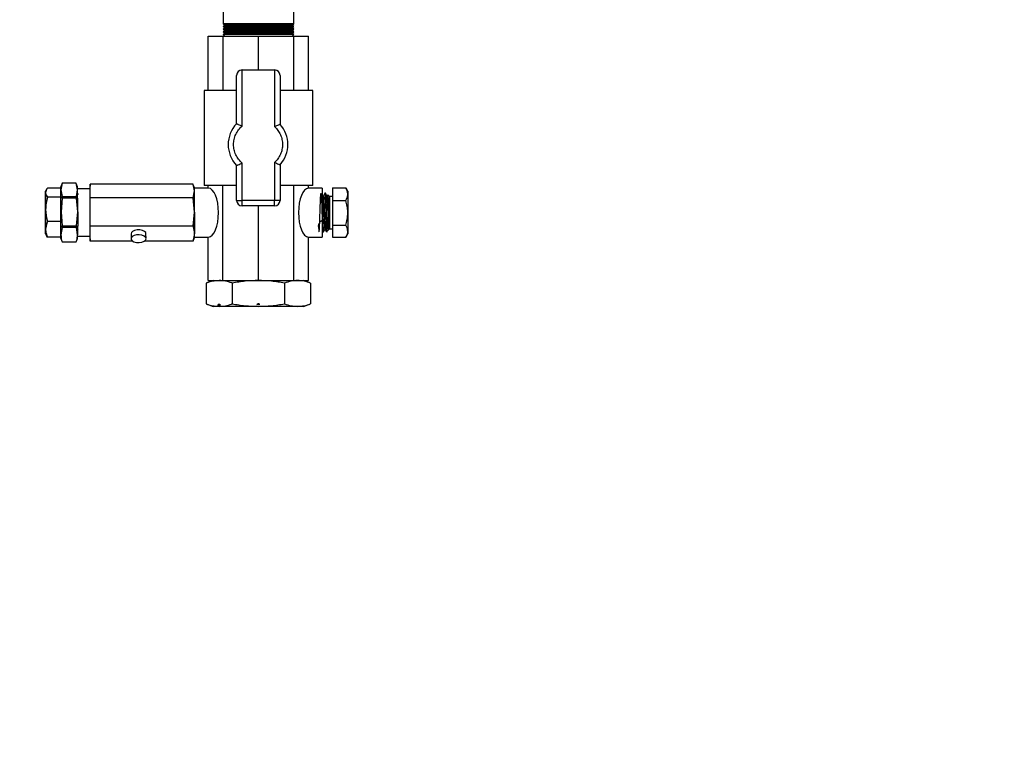
# Model space of a CAD drawing. Units: millimetres. Extents: x 80 to 8320, y 80 to 5860.
# Drawn here: x 1890 to 2253, y 4430 to 4694 of the extents above; entities that cross this region are included whole.
import ezdxf

# ---------------------------------------------------------------- set-up
doc = ezdxf.new("R2010")
doc.units = ezdxf.units.MM
doc.header["$LTSCALE"] = 20
doc.layers.add('FORMAT', color=7, linetype='Continuous')
doc.styles.add('SLDTEXTSTYLE0', font='TXT', dxfattribs={"width": 0.75})
doc.dimstyles.new('SLDDIMSTYLE0', dxfattribs={"dimtxt": 70, "dimasz": 71.12, "dimexe": 0, "dimexo": 0.0625, "dimgap": 17.5, "dimtad": 1, "dimdec": 0, "dimrnd": 1e-09, "dimzin": 12, "dimdsep": 46, "dimtxsty": 'SLDTEXTSTYLE0', "dimsah": 1, "dimcen": 0.09, "dimadec": 0, "dimazin": 3, "dimtfac": 1, "dimtdec": 0, "dimtofl": 0, "dimtmove": 0, "dimatfit": 3, "dimfxl": 0, "dimfrac": 2, "dimtolj": 1, "dimtzin": 12, "dimarcsym": 0})

# ---------------------------------------------------------------- blocks, each defined once
blk = doc.blocks.new('_D_3')
at = {"layer": 'FORMAT'}
for p, q in [((1223.22, 4394.63), (1223.22, 5353.2)), ((3223.22, 5162.63), (3223.22, 5353.2)), ((1223.22, 5333.2), (3223.22, 5333.2))]:
    blk.add_line(p, q, dxfattribs=at)
for points in [[(1223.22, 5333.2), (1294.34, 5325.58), (1294.34, 5340.82)], [(3223.22, 5333.2), (3152.1, 5340.82), (3152.1, 5325.58)]]:
    blk.add_solid(points, dxfattribs=at)
at = {"layer": 'FORMAT', "insert": (2119.78, 5423.43), "char_height": 70, "attachment_point": 1, "style": 'SLDTEXTSTYLE0'}
blk.add_mtext('2000', dxfattribs=at)

msp = doc.modelspace()

# ---------------------------------------------------------------- linework, layer by layer
at = {"color": 7, "linetype": 'Continuous', "lineweight": 25}
for p, q in [((1965.22, 4702.66), (1965.22, 4692.13)), ((1991.22, 4692.13), (1991.22, 4702.63)), ((1965.22, 4692.13), (1965.72, 4691.63)), ((1991.22, 4692.13), (1965.22, 4692.13)), ((1965.72, 4691.63), (1965.22, 4691.13)), ((1965.22, 4691.13), (1965.72, 4690.63)), ((1991.22, 4691.13), (1965.22, 4691.13)), ((1965.72, 4690.63), (1965.22, 4690.13)), ((1990.72, 4691.63), (1965.72, 4691.63)), ((1990.72, 4690.63), (1965.72, 4690.63)), ((1990.72, 4691.63), (1991.22, 4692.13)), ((1991.22, 4691.13), (1990.72, 4691.63)), ((1990.72, 4690.63), (1991.22, 4691.13)), ((1991.22, 4690.13), (1990.72, 4690.63)), ((1959.72, 4667.63), (1959.72, 4687.63)), ((1959.72, 4687.63), (1965.14, 4687.63)), ((1965.14, 4687.63), (1965.14, 4667.63)), ((1965.14, 4687.63), (1978.22, 4687.63)), ((1965.22, 4690.13), (1965.72, 4689.63)), ((1991.22, 4690.13), (1965.22, 4690.13)), ((1965.72, 4689.63), (1965.22, 4689.13)), ((1965.22, 4689.13), (1965.72, 4688.63)), ((1991.22, 4689.13), (1965.22, 4689.13)), ((1965.72, 4688.63), (1965.22, 4688.13)), ((1965.22, 4688.13), (1965.72, 4687.63)), ((1991.22, 4688.13), (1965.22, 4688.13)), ((1990.72, 4689.63), (1965.72, 4689.63)), ((1990.72, 4688.63), (1965.72, 4688.63)), ((1978.22, 4675.13), (1978.22, 4687.63)), ((1978.22, 4687.63), (1991.3, 4687.63)), ((1990.72, 4689.63), (1991.22, 4690.13)), ((1991.22, 4689.13), (1990.72, 4689.63)), ((1990.72, 4688.63), (1991.22, 4689.13)), ((1991.22, 4688.13), (1990.72, 4688.63)), ((1990.72, 4687.63), (1991.22, 4688.13)), ((1991.3, 4667.63), (1991.3, 4687.63)), ((1991.3, 4687.63), (1996.72, 4687.63)), ((1996.72, 4667.63), (1996.72, 4687.63)), ((1970.22, 4655.36), (1970.22, 4673.13)), ((1972.22, 4654.5), (1972.22, 4675.13)), ((1972.22, 4675.13), (1984.22, 4675.13)), ((1984.22, 4675.13), (1984.22, 4654.28)), ((1986.22, 4673.13), (1986.22, 4655.1)), ((1958.22, 4667.63), (1958.22, 4632.63)), ((1970.22, 4667.63), (1958.22, 4667.63)), ((1998.22, 4667.63), (1986.22, 4667.63)), ((1998.22, 4632.63), (1998.22, 4667.63)), ((1970.22, 4627.13), (1970.22, 4640.01)), ((1972.22, 4627.13), (1972.22, 4640.87)), ((1984.22, 4641.08), (1984.22, 4627.13)), ((1986.22, 4640.26), (1986.22, 4627.13)), ((1905.95, 4633.41), (1905.5, 4632.16)), ((1905.95, 4633.41), (1905.53, 4631)), ((1911.19, 4633.41), (1905.95, 4633.41)), ((1911.19, 4633.41), (1905.95, 4633.41)), ((1911.68, 4631), (1911.19, 4633.41)), ((1911.65, 4632.16), (1911.21, 4633.37)), ((1916.26, 4633.14), (1916.24, 4631.37)), ((1916.33, 4628.11), (1916.26, 4633.14)), ((1954.19, 4633.14), (1916.26, 4633.14)), ((1954.74, 4630.62), (1954.19, 4633.14)), ((1954.71, 4631.73), (1954.28, 4632.91)), ((1970.22, 4632.63), (1958.22, 4632.63)), ((1959.72, 4631.63), (1959.72, 4632.63)), ((1965.14, 4597.63), (1965.14, 4632.63)), ((1998.22, 4632.63), (1986.22, 4632.63)), ((1991.3, 4597.63), (1991.3, 4632.63)), ((1996.72, 4631.63), (1996.72, 4632.63)), ((1900.23, 4631.15), (1899.86, 4630.51)), ((1905.49, 4631.62), (1900.55, 4631.62)), ((1905.55, 4628.31), (1905.49, 4631.62)), ((1905.53, 4631), (1906.02, 4628.58)), ((1911.26, 4628.58), (1911.68, 4631)), ((1916.26, 4631.37), (1911.68, 4631.37)), ((1911.89, 4629.66), (1911.7, 4629.32)), ((1954.26, 4628.11), (1954.74, 4630.62)), ((1959.82, 4631.63), (1954.72, 4631.63)), ((1954.72, 4613.63), (1954.72, 4631.63)), ((2001.72, 4631.63), (1996.72, 4631.63)), ((2001.72, 4631.63), (2001.72, 4622.63)), ((2002.16, 4628.85), (2001.99, 4628.85)), ((2002.88, 4629.77), (2002.69, 4629.76)), ((2003.57, 4628.88), (2003.4, 4628.88)), ((2003.73, 4629.17), (2003.56, 4628.87)), ((2004.45, 4628.58), (2003.83, 4629.19)), ((2005.5, 4631.73), (2010.44, 4631.73)), ((2005.5, 4631.73), (2005.5, 4627.04)), ((2010.44, 4631.73), (2010.5, 4631.61)), ((2011.14, 4630.51), (2010.49, 4631.63)), ((2011.14, 4630.51), (2011.14, 4629.38)), ((2011.14, 4629.38), (2011.14, 4622.49)), ((1905.55, 4628.31), (1900.61, 4628.31)), ((1905.56, 4619.32), (1905.55, 4628.31)), ((1906.02, 4627.91), (1905.57, 4622.86)), ((1906.02, 4628.58), (1911.26, 4628.58)), ((1911.26, 4627.91), (1906.02, 4627.91)), ((1911.72, 4622.86), (1911.26, 4627.91)), ((1916.33, 4617.6), (1916.33, 4628.11)), ((1954.26, 4628.11), (1916.33, 4628.11)), ((1954.77, 4622.85), (1954.26, 4628.11)), ((1970.22, 4627.13), (1972.22, 4627.13)), ((1984.22, 4627.13), (1972.22, 4627.13)), ((1972.22, 4625.13), (1972.22, 4627.13)), ((1984.22, 4625.13), (1972.22, 4625.13)), ((1978.22, 4597.63), (1978.22, 4625.13)), ((1986.22, 4627.13), (1984.22, 4627.13)), ((1984.22, 4625.13), (1984.22, 4627.13)), ((2005.5, 4628.58), (2004.45, 4628.58)), ((2004.45, 4628.58), (2004.45, 4617.44)), ((2005.5, 4627.04), (2005.5, 4617.95)), ((2005.5, 4627.04), (2010.44, 4627.04)), ((1905.57, 4622.86), (1906.02, 4617.82)), ((1911.26, 4617.82), (1911.72, 4622.86)), ((1954.26, 4617.6), (1954.77, 4622.85)), ((2001.72, 4622.63), (2001.72, 4613.63)), ((2003.24, 4622.39), (2003.24, 4617.12)), ((2011.14, 4622.49), (2011.14, 4615.75)), ((1905.56, 4619.32), (1900.62, 4619.32)), ((1905.51, 4613.64), (1905.56, 4619.32)), ((1906.02, 4617.82), (1911.26, 4617.82)), ((2005.5, 4617.95), (2010.44, 4617.95)), ((2005.5, 4617.95), (2005.5, 4613.54)), ((1899.86, 4614.76), (1900.18, 4614.2)), ((1900.57, 4613.64), (1900.2, 4614.22)), ((1906.02, 4617.13), (1905.53, 4614.5)), ((1911.26, 4617.13), (1906.02, 4617.13)), ((1911.68, 4614.5), (1911.26, 4617.13)), ((1911.7, 4616.1), (1911.93, 4616.5)), ((1916.26, 4612.13), (1916.33, 4617.6)), ((1954.26, 4617.6), (1916.33, 4617.6)), ((1931.36, 4614.85), (1931.36, 4613.02)), ((1936.86, 4613.05), (1936.85, 4614.88)), ((2001.72, 4615.97), (2001.98, 4615.53)), ((2001.98, 4615.52), (2002.18, 4615.52)), ((2002.69, 4616.41), (2002.86, 4616.41)), ((2003.38, 4615.63), (2004.11, 4616.36)), ((2004.13, 4616.38), (2004.45, 4616.69)), ((2004.45, 4617.44), (2004.45, 4616.69)), ((2004.45, 4616.69), (2005.5, 4616.69)), ((2010.49, 4613.63), (2011.14, 4614.76)), ((2011.14, 4615.75), (2011.14, 4614.76)), ((1905.51, 4613.64), (1900.57, 4613.64)), ((1905.5, 4613.11), (1905.94, 4611.9)), ((1905.95, 4611.86), (1911.19, 4611.86)), ((1905.96, 4611.88), (1911.2, 4611.88)), ((1911.19, 4611.86), (1911.65, 4613.11)), ((1911.68, 4613.9), (1916.26, 4613.9)), ((1916.24, 4613.9), (1916.26, 4612.13)), ((1931.98, 4612.13), (1916.26, 4612.13)), ((1954.2, 4612.13), (1936.23, 4612.13)), ((1954.19, 4612.1), (1954.71, 4613.53)), ((1954.72, 4613.63), (1959.82, 4613.63)), ((1959.72, 4597.63), (1959.72, 4613.63)), ((1996.72, 4613.63), (2001.72, 4613.63)), ((1996.72, 4597.63), (1996.72, 4613.63)), ((2005.5, 4613.54), (2010.44, 4613.54)), ((1961.55, 4597.63), (1958.98, 4596.7)), ((1958.98, 4596.7), (1958.98, 4589.05)), ((1959.72, 4597.63), (1965.14, 4597.63)), ((1965.14, 4597.63), (1978.22, 4597.63)), ((1968.6, 4596.7), (1968.6, 4589.05)), ((1978.22, 4597.63), (1991.3, 4597.63)), ((1987.85, 4596.7), (1987.85, 4589.05)), ((1991.3, 4597.63), (1996.72, 4597.63)), ((1997.47, 4596.7), (1994.89, 4597.63)), ((1997.47, 4596.7), (1997.47, 4589.05)), ((1958.98, 4589.05), (1961.55, 4588.11)), ((1977.7, 4588.86), (1978.73, 4588.89)), ((1994.89, 4588.11), (1997.47, 4589.05)), ((1963.79, 4588.11), (1961.55, 4588.11)), ((1964.18, 4588.52), (1963.38, 4588.49)), ((1963.38, 4588.49), (1964.18, 4588.52)), ((1978.22, 4588.11), (1963.79, 4588.11)), ((1992.66, 4588.11), (1978.22, 4588.11)), ((1994.89, 4588.11), (1992.66, 4588.11))]:
    msp.add_line(p, q, dxfattribs=at)
at = {"color": 7, "linetype": 'Continuous', "lineweight": 25, "flags": 128}
for points in [[(1905.95, 4633.41), (1905.95, 4633.41), (1905.95, 4633.41), (1905.95, 4633.41), (1905.95, 4633.41)], [(1899.82, 4628.79), (1899.82, 4628.1), (1899.81, 4627.31), (1899.81, 4626.44), (1899.81, 4625.51), (1899.8, 4624.53), (1899.8, 4623.51), (1899.8, 4622.48), (1899.8, 4621.46)], [(1899.88, 4629.96), (1899.87, 4630.28), (1899.86, 4630.46), (1899.86, 4630.51), (1899.85, 4630.42), (1899.84, 4630.2), (1899.84, 4629.85), (1899.83, 4629.38), (1899.82, 4628.79)], [(1905.53, 4631), (1905.52, 4631.52), (1905.51, 4631.89), (1905.5, 4632.1), (1905.5, 4632.16), (1905.49, 4632.05), (1905.48, 4631.77), (1905.47, 4631.62)], [(1905.57, 4622.86), (1905.56, 4624.1), (1905.56, 4625.32), (1905.56, 4626.49), (1905.56, 4627.59), (1905.55, 4628.61), (1905.54, 4629.53), (1905.54, 4630.33), (1905.53, 4631)], [(1911.72, 4622.86), (1911.72, 4624.1), (1911.71, 4625.32), (1911.71, 4626.49), (1911.71, 4627.59), (1911.7, 4628.61), (1911.7, 4629.53), (1911.69, 4630.33), (1911.68, 4631)], [(1954.77, 4622.85), (1954.77, 4624.04), (1954.77, 4625.2), (1954.77, 4626.32), (1954.76, 4627.37), (1954.76, 4628.35), (1954.75, 4629.22), (1954.75, 4629.99), (1954.74, 4630.62)], [(1906.02, 4627.91), (1906.02, 4627.99), (1906.02, 4628.08), (1906.02, 4628.16), (1906.02, 4628.25), (1906.02, 4628.33), (1906.02, 4628.41), (1906.02, 4628.5), (1906.02, 4628.58)], [(1911.26, 4628.58), (1911.26, 4628.5), (1911.26, 4628.41), (1911.26, 4628.33), (1911.26, 4628.25), (1911.26, 4628.16), (1911.26, 4628.08), (1911.26, 4627.99), (1911.26, 4627.91)], [(1899.89, 4616.48), (1899.9, 4617.17), (1899.9, 4617.96), (1899.91, 4618.83), (1899.91, 4619.76), (1899.91, 4620.74), (1899.91, 4621.76), (1899.91, 4622.78), (1899.91, 4623.81)], [(1905.53, 4614.5), (1905.54, 4615.22), (1905.55, 4616.06), (1905.55, 4617.02), (1905.56, 4618.07), (1905.56, 4619.2), (1905.56, 4620.39), (1905.56, 4621.62), (1905.57, 4622.86)], [(1911.72, 4622.86), (1911.72, 4621.62), (1911.71, 4620.39), (1911.71, 4619.2), (1911.71, 4618.07), (1911.7, 4617.02), (1911.7, 4616.06), (1911.69, 4615.22), (1911.68, 4614.5)], [(1954.77, 4622.85), (1954.77, 4621.66), (1954.77, 4620.49), (1954.77, 4619.35), (1954.77, 4618.27), (1954.76, 4617.27), (1954.76, 4616.36), (1954.75, 4615.55), (1954.74, 4614.86)], [(1906.02, 4617.13), (1906.02, 4617.21), (1906.02, 4617.3), (1906.02, 4617.38), (1906.02, 4617.47), (1906.02, 4617.56), (1906.02, 4617.64), (1906.02, 4617.73), (1906.02, 4617.82)], [(1911.26, 4617.82), (1911.26, 4617.73), (1911.26, 4617.64), (1911.26, 4617.56), (1911.26, 4617.47), (1911.26, 4617.38), (1911.26, 4617.3), (1911.26, 4617.21), (1911.26, 4617.13)], [(1899.84, 4615.3), (1899.84, 4614.99), (1899.85, 4614.81), (1899.86, 4614.76), (1899.87, 4614.85), (1899.87, 4615.07), (1899.88, 4615.42), (1899.89, 4615.89), (1899.89, 4616.48)], [(1905.47, 4613.64), (1905.48, 4613.38), (1905.49, 4613.16), (1905.5, 4613.11), (1905.51, 4613.22), (1905.52, 4613.5), (1905.52, 4613.92), (1905.53, 4614.5)], [(1936.85, 4614.88), (1936.75, 4615.26), (1936.31, 4615.73), (1935.57, 4616.08), (1934.63, 4616.27), (1933.62, 4616.27), (1932.67, 4616.08), (1931.92, 4615.73), (1931.47, 4615.26), (1931.36, 4614.85)], [(1936.86, 4613.04), (1936.68, 4613.55), (1936.16, 4614), (1935.35, 4614.32), (1934.38, 4614.46), (1933.38, 4614.41), (1932.47, 4614.18), (1931.78, 4613.79), (1931.41, 4613.3), (1931.41, 4612.77), (1931.77, 4612.28), (1932.44, 4611.89), (1933.34, 4611.66), (1934.35, 4611.61), (1935.32, 4611.76), (1936.13, 4612.07), (1936.67, 4612.52), (1936.86, 4613.04)], [(1905.95, 4611.86), (1905.95, 4611.86), (1905.95, 4611.86), (1905.95, 4611.86), (1905.96, 4611.86), (1905.96, 4611.86), (1905.96, 4611.87), (1905.96, 4611.87), (1905.96, 4611.88)], [(1911.2, 4611.88), (1911.2, 4611.87), (1911.2, 4611.87), (1911.19, 4611.86), (1911.19, 4611.86), (1911.19, 4611.86), (1911.19, 4611.86), (1911.19, 4611.86), (1911.19, 4611.86)]]:
    msp.add_lwpolyline(points, dxfattribs=at)
at = {"color": 7, "linetype": 'Continuous', "lineweight": 25}
for centre, radius, start, end in [((1972.22, 4673.13), 2, 90, 180), ((1984.22, 4673.13), 2, 0, 90), ((1978.1, 4647.68), 11, 135.7529, 224.2471), ((1978.1, 4647.68), 11, 317.579, 42.421), ((1433.23, 4624.23), 466.68, 359.9487, 0.7043), ((1894.95, 4631.13), 16.73, 359.5486, 3.5316), ((1825.29, 4628.12), 91.03, 359.4113, 2.0462), ((1938.75, 4630.75), 15.99, 359.5486, 3.5316), ((1476.59, 4622.3), 439.75, 358.9053, 0.6352), ((1972.22, 4627.13), 2, 180, 270), ((1984.22, 4627.13), 2, 270, 0), ((2366.49, 4621.04), 466.68, 179.9487, 180.7043), ((1890.74, 4614.32), 20.94, 356.6929, 0.4999), ((1934.73, 4614.69), 20.01, 356.6929, 0.4999)]:
    msp.add_arc(centre, radius, start, end, dxfattribs=at)
for centre, ratio, start_param, end_param in [((1959.82, 4622.63), 0.413002, 3.141593, 6.283185), ((1996.73, 4622.63), 0.415453, 0.002918, 3.138674)]:
    msp.add_ellipse(centre, major_axis=(0, 9), ratio=ratio, start_param=start_param, end_param=end_param, dxfattribs=at)
for points, knots in [([(1972.22, 4640.87), (1971.77, 4641.31), (1970.84, 4642.22), (1969.86, 4643.91), (1969.24, 4645.76), (1969.04, 4647.68), (1969.24, 4649.61), (1969.86, 4651.45), (1970.84, 4653.15), (1971.77, 4654.05), (1972.22, 4654.5)], [0, 0, 0, 0, 0.1235482, 0.25, 0.3764518, 0.5, 0.6235482, 0.75, 0.8764518, 1, 1, 1, 1]), ([(1970.22, 4655.36), (1970.23, 4655.35), (1970.25, 4655.35), (1970.37, 4655.3), (1970.56, 4655.22), (1970.91, 4655.07), (1971.47, 4654.83), (1971.97, 4654.61), (1972.22, 4654.5)], [0, 0, 0, 0, 0.119603, 0.242457, 0.369279, 0.500721, 0.750002, 1, 1, 1, 1]), ([(1986.22, 4655.1), (1986.22, 4655.1), (1986.2, 4655.09), (1986.08, 4655.05), (1985.88, 4654.97), (1985.54, 4654.83), (1984.97, 4654.6), (1984.47, 4654.39), (1984.22, 4654.28)], [0, 0, 0, 0, 0.1197722, 0.2427262, 0.3695147, 0.5007333, 0.7499814, 1, 1, 1, 1]), ([(1984.22, 4654.28), (1984.65, 4653.84), (1985.5, 4652.95), (1986.41, 4651.3), (1986.98, 4649.53), (1987.16, 4647.68), (1986.98, 4645.84), (1986.41, 4644.06), (1985.5, 4642.42), (1984.65, 4641.52), (1984.22, 4641.08)], [0, 0, 0, 0, 0.123668, 0.25, 0.376332, 0.5, 0.623668, 0.75, 0.876332, 1, 1, 1, 1]), ([(1970.22, 4640.01), (1970.23, 4640.01), (1970.25, 4640.02), (1970.37, 4640.07), (1970.56, 4640.15), (1970.91, 4640.29), (1971.47, 4640.53), (1971.97, 4640.76), (1972.22, 4640.87)], [0, 0, 0, 0, 0.1196077, 0.2424632, 0.3692835, 0.5007213, 0.7500017, 1, 1, 1, 1]), ([(1984.22, 4641.08), (1984.47, 4640.98), (1984.97, 4640.76), (1985.54, 4640.53), (1985.88, 4640.39), (1986.08, 4640.32), (1986.2, 4640.27), (1986.22, 4640.26), (1986.22, 4640.26)], [0, 0, 0, 0, 0.250019, 0.499267, 0.63049, 0.75728, 0.880233, 1, 1, 1, 1]), ([(1900.55, 4631.62), (1900.36, 4631.36), (1899.97, 4630.81), (1899.91, 4630.25), (1899.88, 4629.96)], [0, 0, 0, 0, 0.495458, 1, 1, 1, 1]), ([(1899.88, 4629.96), (1899.88, 4629.93), (1899.89, 4629.63), (1900.06, 4629.07), (1900.43, 4628.56), (1900.61, 4628.31)], [0, 0, 0, 0, 0.0700852, 0.5307819, 1, 1, 1, 1]), ([(2001.72, 4619.91), (2001.15, 4619.35), (1999.99, 4618.23), (2000.56, 4616.5), (2000.49, 4615.61), (2000.61, 4615.47), (2000.67, 4616.15), (2000.76, 4617.56), (2000.83, 4619.54), (2000.91, 4621.87), (2000.98, 4624.29), (2001.06, 4626.53), (2001.13, 4628.32), (2001.21, 4629.48), (2001.28, 4629.86), (2001.36, 4629.43), (2001.43, 4628.23), (2001.51, 4626.4), (2001.58, 4624.14), (2001.66, 4621.71), (2001.74, 4619.39), (2001.82, 4617.42), (2001.89, 4616.09), (2001.95, 4615.47), (2001.98, 4615.58), (2001.99, 4615.6)], [0, 0, 0, 0, 0.044658, 0.089429, 0.134217, 0.179012, 0.223826, 0.268645, 0.313486, 0.358328, 0.403195, 0.448062, 0.492955, 0.537845, 0.582764, 0.627678, 0.672623, 0.717562, 0.762532, 0.807495, 0.852491, 0.897479, 0.9425, 0.987513, 1, 1, 1, 1]), ([(2002, 4628.83), (2001.92, 4628.98), (2001.74, 4629.28), (2001.57, 4629.57), (2001.48, 4629.72)], [0, 0, 0, 0, 0.49995, 1, 1, 1, 1]), ([(2002, 4628.7), (2002.02, 4628.7), (2002.06, 4628.7), (2002.13, 4627.74), (2002.2, 4626.31), (2002.26, 4624.77), (2002.32, 4623.07), (2002.38, 4621.34), (2002.45, 4619.71), (2002.51, 4618.3), (2002.57, 4617.21), (2002.63, 4616.57), (2002.68, 4616.32), (2002.7, 4616.44), (2002.71, 4616.45)], [0, 0, 0, 0, 0.056995, 0.188897, 0.277196, 0.365538, 0.45387, 0.542259, 0.630649, 0.719063, 0.807519, 0.895966, 0.984471, 1, 1, 1, 1]), ([(2002.69, 4629.76), (2002.6, 4629.61), (2002.42, 4629.3), (2002.24, 4628.99), (2002.15, 4628.83)], [0, 0, 0, 0, 0.500042, 1, 1, 1, 1]), ([(2002.16, 4628.72), (2002.18, 4628.73), (2002.23, 4628.75), (2002.3, 4627.75), (2002.37, 4626.3), (2002.44, 4624.77), (2002.5, 4623.07), (2002.56, 4621.34), (2002.62, 4619.71), (2002.68, 4618.3), (2002.75, 4617.22), (2002.8, 4616.57), (2002.84, 4616.49), (2002.85, 4616.46)], [0, 0, 0, 0, 0.0833943, 0.2172545, 0.3068643, 0.3965172, 0.4861602, 0.5758612, 0.6655631, 0.7552902, 0.8450592, 0.9348191, 1, 1, 1, 1]), ([(2002.69, 4629.67), (2002.7, 4629.69), (2002.74, 4629.77), (2002.8, 4629.06), (2002.87, 4627.64), (2002.95, 4625.6), (2003.03, 4623.23), (2003.1, 4620.8), (2003.17, 4618.65), (2003.22, 4617.61), (2003.24, 4617.12)], [0, 0, 0, 0, 0.05651, 0.194049, 0.331563, 0.469177, 0.606769, 0.744458, 0.882129, 1, 1, 1, 1]), ([(2002.88, 4629.74), (2002.89, 4629.75), (2002.91, 4629.88), (2002.97, 4629.37), (2003.04, 4628.2), (2003.12, 4626.31), (2003.19, 4624.28), (2003.23, 4622.93), (2003.24, 4622.39)], [0, 0, 0, 0, 0.017289, 0.227326, 0.43751, 0.647667, 0.857965, 1, 1, 1, 1]), ([(2003.41, 4628.87), (2003.32, 4629.02), (2003.15, 4629.32), (2002.98, 4629.62), (2002.89, 4629.77)], [0, 0, 0, 0, 0.499948, 1, 1, 1, 1]), ([(2003.41, 4628.82), (2003.42, 4628.81), (2003.45, 4628.8), (2003.5, 4628.28), (2003.56, 4627.31), (2003.62, 4625.97), (2003.69, 4624.38), (2003.75, 4622.65), (2003.81, 4620.92), (2003.87, 4619.32), (2003.93, 4617.97), (2004, 4616.98), (2004.06, 4616.39), (2004.1, 4616.39), (2004.12, 4616.39)], [0, 0, 0, 0, 0.0438402, 0.1307806, 0.2177158, 0.3047087, 0.3916975, 0.4787157, 0.5657678, 0.6528162, 0.7399224, 0.8270231, 0.9134954, 1, 1, 1, 1]), ([(2003.57, 4628.83), (2003.59, 4628.83), (2003.62, 4628.83), (2003.68, 4628.29), (2003.74, 4627.31), (2003.8, 4625.97), (2003.86, 4624.38), (2003.93, 4622.65), (2003.99, 4620.93), (2004.05, 4619.18), (2004.1, 4618.27), (2004.13, 4617.77)], [0, 0, 0, 0, 0.076877, 0.18896, 0.301037, 0.413189, 0.525335, 0.637519, 0.749747, 0.86197, 1, 1, 1, 1]), ([(2003.78, 4629.15), (2003.79, 4629.16), (2003.81, 4629.21), (2003.85, 4628.51), (2003.9, 4627.14), (2003.94, 4625.24), (2003.99, 4623.08), (2004.04, 4620.9), (2004.08, 4619.04), (2004.11, 4618.16), (2004.13, 4617.77)], [0, 0, 0, 0, 0.060192, 0.200444, 0.340908, 0.479107, 0.617563, 0.753713, 0.890158, 1, 1, 1, 1]), ([(2011.14, 4629.38), (2011.14, 4629.44), (2011.14, 4629.86), (2010.98, 4630.65), (2010.62, 4631.36), (2010.44, 4631.73)], [0, 0, 0, 0, 0.070085, 0.530782, 1, 1, 1, 1]), ([(2010.44, 4627.04), (2010.64, 4627.42), (2011.03, 4628.19), (2011.11, 4628.98), (2011.14, 4629.38)], [0, 0, 0, 0, 0.495458, 1, 1, 1, 1]), ([(1900.61, 4628.31), (1900.42, 4627.58), (1900.02, 4626.1), (1899.95, 4624.58), (1899.91, 4623.81)], [0, 0, 0, 0, 0.495458, 1, 1, 1, 1]), ([(2001.72, 4625.75), (2001.73, 4625.46), (2001.77, 4624.49), (2001.83, 4622.5), (2001.91, 4620.13), (2001.98, 4618.01), (2002.06, 4616.45), (2002.12, 4615.58), (2002.16, 4615.61), (2002.18, 4615.62)], [0, 0, 0, 0, 0.0688983, 0.2348809, 0.4008321, 0.5669077, 0.7329504, 0.8991188, 1, 1, 1, 1]), ([(2011.14, 4622.49), (2011.14, 4622.6), (2011.14, 4623.42), (2010.98, 4624.95), (2010.62, 4626.34), (2010.44, 4627.04)], [0, 0, 0, 0, 0.0700852, 0.5307819, 1, 1, 1, 1]), ([(1899.91, 4623.81), (1899.92, 4623.7), (1899.92, 4622.9), (1900.08, 4621.38), (1900.44, 4620.01), (1900.62, 4619.32)], [0, 0, 0, 0, 0.070085, 0.530782, 1, 1, 1, 1]), ([(2004.08, 4616.39), (2004.03, 4616.35), (2003.92, 4616.28), (2003.77, 4617.01), (2003.58, 4618.35), (2003.42, 4620.24), (2003.3, 4621.68), (2003.24, 4622.39)], [0, 0, 0, 0, 0.1559463, 0.3595238, 0.5749911, 0.790419, 1, 1, 1, 1]), ([(2010.44, 4617.95), (2010.64, 4618.68), (2011.03, 4620.17), (2011.11, 4621.71), (2011.14, 4622.49)], [0, 0, 0, 0, 0.495458, 1, 1, 1, 1]), ([(1900.62, 4619.32), (1900.53, 4619.12), (1900.11, 4618.2), (1899.99, 4617.24), (1899.89, 4616.48)], [0, 0, 0, 0, 0.20628, 1, 1, 1, 1]), ([(2004.13, 4617.77), (2004.13, 4617.7), (2004.12, 4617.33), (2004.12, 4616.7), (2004.12, 4616.34), (2004.12, 4616.38), (2004.12, 4616.39)], [0, 0, 0, 0, 0.074317, 0.3734799, 0.8207601, 1, 1, 1, 1]), ([(2011.14, 4615.75), (2011.05, 4616.34), (2010.94, 4617.08), (2010.53, 4617.8), (2010.44, 4617.95)], [0, 0, 0, 0, 0.79372, 1, 1, 1, 1]), ([(1899.89, 4616.48), (1899.9, 4616.26), (1899.92, 4615.3), (1900.29, 4614.37), (1900.57, 4613.64)], [0, 0, 0, 0, 0.228143, 1, 1, 1, 1]), ([(1905.53, 4614.5), (1905.58, 4613.81), (1905.64, 4612.93), (1905.9, 4612.07), (1905.96, 4611.88)], [0, 0, 0, 0, 0.78175, 1, 1, 1, 1]), ([(1911.2, 4611.88), (1911.26, 4612.07), (1911.54, 4612.93), (1911.62, 4613.81), (1911.68, 4614.5)], [0, 0, 0, 0, 0.21825, 1, 1, 1, 1]), ([(1954.2, 4612.13), (1954.26, 4612.3), (1954.58, 4613.21), (1954.67, 4614.13), (1954.74, 4614.86)], [0, 0, 0, 0, 0.194932, 1, 1, 1, 1]), ([(1954.74, 4614.86), (1954.66, 4615.73), (1954.58, 4616.64), (1954.28, 4617.55), (1954.26, 4617.6)], [0, 0, 0, 0, 0.941217, 1, 1, 1, 1]), ([(2002.19, 4615.52), (2002.27, 4615.67), (2002.44, 4615.97), (2002.61, 4616.26), (2002.7, 4616.41)], [0, 0, 0, 0, 0.507198, 1, 1, 1, 1]), ([(2002.85, 4616.42), (2002.94, 4616.26), (2003.12, 4615.95), (2003.3, 4615.65), (2003.39, 4615.49)], [0, 0, 0, 0, 0.499955, 1, 1, 1, 1]), ([(2003.24, 4617.12), (2003.26, 4616.78), (2003.28, 4616.03), (2003.32, 4615.53), (2003.34, 4615.65), (2003.34, 4615.68)], [0, 0, 0, 0, 0.382849, 0.838858, 1, 1, 1, 1]), ([(2010.44, 4613.54), (2010.73, 4614.1), (2011.1, 4614.83), (2011.14, 4615.58), (2011.14, 4615.75)], [0, 0, 0, 0, 0.771857, 1, 1, 1, 1]), ([(1963.79, 4597.63), (1962.54, 4597.52), (1960.92, 4597.38), (1959.33, 4596.82), (1958.98, 4596.7)], [0, 0, 0, 0, 0.775199, 1, 1, 1, 1]), ([(1968.6, 4596.7), (1968.53, 4596.72), (1967.71, 4597.02), (1966.11, 4597.5), (1964.56, 4597.59), (1963.79, 4597.63)], [0, 0, 0, 0, 0.042963, 0.519778, 1, 1, 1, 1]), ([(1978.22, 4597.63), (1976.62, 4597.59), (1973.39, 4597.49), (1970.2, 4596.96), (1968.6, 4596.7)], [0, 0, 0, 0, 0.4977806, 1, 1, 1, 1]), ([(1987.85, 4596.7), (1986.26, 4596.96), (1983.07, 4597.49), (1979.84, 4597.59), (1978.22, 4597.63)], [0, 0, 0, 0, 0.4981128, 1, 1, 1, 1]), ([(1992.66, 4597.63), (1991.85, 4597.59), (1990.24, 4597.49), (1988.65, 4596.96), (1987.85, 4596.7)], [0, 0, 0, 0, 0.497781, 1, 1, 1, 1]), ([(1997.47, 4596.7), (1996.68, 4596.96), (1995.08, 4597.49), (1993.47, 4597.59), (1992.66, 4597.63)], [0, 0, 0, 0, 0.498113, 1, 1, 1, 1]), ([(1958.98, 4589.05), (1959.33, 4588.92), (1960.92, 4588.36), (1962.54, 4588.22), (1963.79, 4588.11)], [0, 0, 0, 0, 0.224801, 1, 1, 1, 1]), ([(1963.38, 4588.49), (1963.4, 4588.54), (1963.43, 4588.64), (1963.46, 4588.73), (1963.48, 4588.77)], [0, 0, 0, 0, 0.501072, 1, 1, 1, 1]), ([(1963.48, 4588.77), (1963.61, 4588.78), (1963.81, 4588.8), (1964.01, 4588.8), (1964.08, 4588.8)], [0, 0, 0, 0, 0.644229, 1, 1, 1, 1]), ([(1964.08, 4588.8), (1964.07, 4588.8), (1963.86, 4588.79), (1963.67, 4588.78), (1963.48, 4588.77)], [0, 0, 0, 0, 0.028356, 1, 1, 1, 1]), ([(1963.79, 4588.11), (1964.56, 4588.15), (1966.1, 4588.25), (1967.7, 4588.72), (1968.53, 4589.02), (1968.6, 4589.05)], [0, 0, 0, 0, 0.476539, 0.957037, 1, 1, 1, 1]), ([(1964.08, 4588.8), (1964.09, 4588.78), (1964.13, 4588.69), (1964.16, 4588.6), (1964.18, 4588.52)], [0, 0, 0, 0, 0.2083953, 1, 1, 1, 1]), ([(1968.6, 4589.05), (1970.19, 4588.78), (1973.37, 4588.25), (1976.6, 4588.16), (1978.22, 4588.11)], [0, 0, 0, 0, 0.498113, 1, 1, 1, 1]), ([(1977.7, 4588.86), (1977.77, 4588.93), (1977.89, 4589.04), (1978.11, 4589.13), (1978.3, 4589.13), (1978.52, 4589.06), (1978.65, 4588.96), (1978.72, 4588.89), (1978.73, 4588.89)], [0, 0, 0, 0, 0.2445128, 0.4151383, 0.5871007, 0.7385221, 0.9932713, 1, 1, 1, 1]), ([(1978.22, 4588.11), (1979.83, 4588.16), (1983.06, 4588.25), (1986.25, 4588.78), (1987.85, 4589.05)], [0, 0, 0, 0, 0.497781, 1, 1, 1, 1]), ([(1987.85, 4589.05), (1988.64, 4588.78), (1990.23, 4588.25), (1991.85, 4588.16), (1992.66, 4588.11)], [0, 0, 0, 0, 0.498113, 1, 1, 1, 1]), ([(1992.66, 4588.11), (1993.46, 4588.16), (1995.08, 4588.25), (1996.67, 4588.78), (1997.47, 4589.05)], [0, 0, 0, 0, 0.497781, 1, 1, 1, 1])]:
    msp.add_open_spline(points, degree=3, knots=knots, dxfattribs=at)

# ---------------------------------------------------------------- dimensions: what is measured, and where the dimension line sits
at = {"layer": 'FORMAT'}
dim = msp.add_linear_dim(base=(3223.22, 5333.2), p1=(1223.22, 4374.63), p2=(3223.22, 5142.63), angle=0, dimstyle='SLDDIMSTYLE0', dxfattribs=at)
dim.commit()
dim.dimension.update_dxf_attribs({"geometry": '_D_3', "text_midpoint": (2223.22, 5333.2), "dimtype": 160})

doc.saveas('drawing.dxf')
